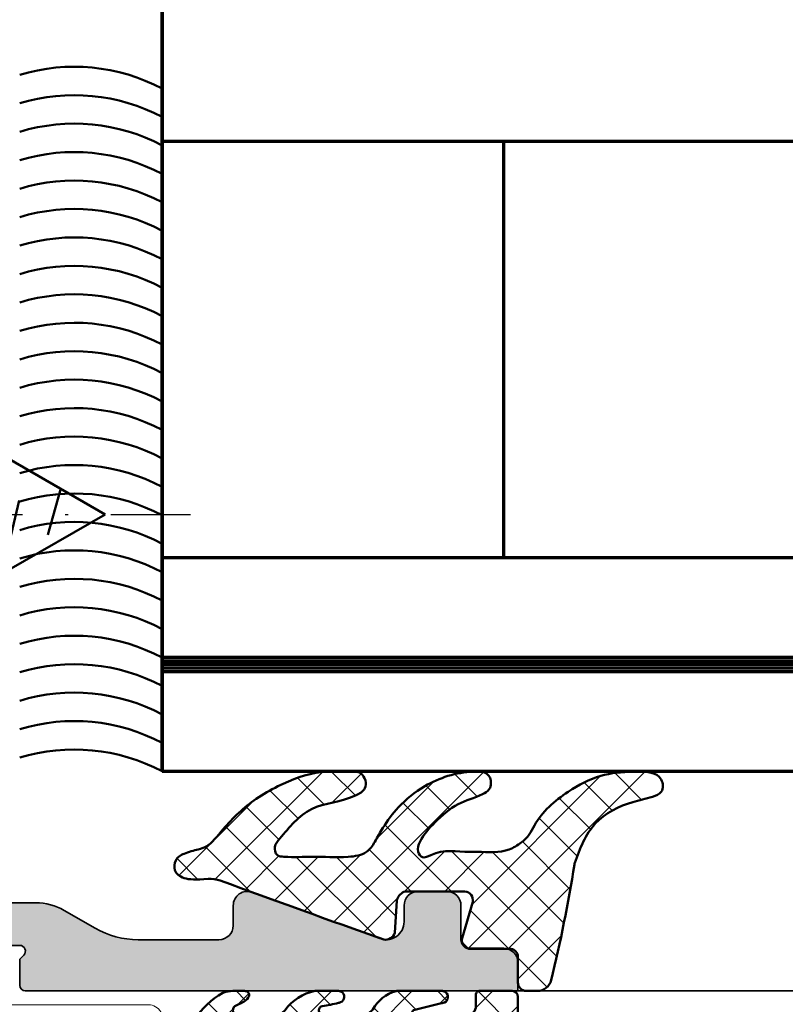
# Model space of a CAD drawing. Units: millimetres. Extents: x 9701 to 10578, y -4194 to 6296.
# Drawn here: x 10033 to 10060, y -3486 to -3452 of the extents above; entities that cross this region are included whole.
import ezdxf

# ---------------------------------------------------------------- set-up
doc = ezdxf.new("R2010")
doc.units = ezdxf.units.MM
doc.header["$PDMODE"] = 3
doc.linetypes.add('ACAD_ISO10W100', pattern=[18, 12, -3, 0, -3])
for name, color, linetype, lineweight in [('S03_AL_Kontur', 255, 'Continuous', 35), ('S04_AL_Schraffur', 253, 'Continuous', 25), ('S05_EPDM_Kontur', 31, 'Continuous', 50), ('S13_Accessori contorno', 32, 'Continuous', 20), ('S13_Zubehör_Kontur', 32, 'Continuous', 50), ('S15_Glas_Kontur', 4, 'Continuous', 70), ('S18_Mittellinie', 10, 'ACAD_ISO10W100', 25)]:
    doc.layers.add(name, color=color, linetype=linetype, lineweight=lineweight)
doc.styles.get("Standard").update_dxf_attribs({"font": 'ARIALUNI.TTF'})
doc.dimstyles.get("Standard").update_dxf_attribs({"dimtxt": 5, "dimasz": 1, "dimexe": 0.18, "dimexo": 1, "dimgap": 0.09, "dimtad": 0, "dimdec": 0, "dimzin": 0, "dimdsep": 46, "dimtxsty": 'Standard', "dimcen": 0.09, "dimadec": 0, "dimazin": 0, "dimtfac": 1, "dimtdec": 0, "dimtofl": 0, "dimtmove": 0, "dimatfit": 3, "dimfxl": 1, "dimtfill": 1, "dimtolj": 1, "dimtzin": 0, "dimarcsym": 0})

# ---------------------------------------------------------------- blocks, each defined once
blk = doc.blocks.new('492660')
at = {"layer": 'S04_AL_Schraffur'}
h = blk.add_hatch(color=256, dxfattribs=at)
h.dxf.hatch_style = 1
edge = h.paths.add_edge_path()
edge.add_line((-0.2308728302432428, -1.700000150308369), (-0.3737042107665616, -1.558111376203556))
edge.add_arc((-0.5146565991235548, -1.70000015030746), 0.199999999999954, 45.18968510421131, 180.0000000000366)
edge.add_line((-0.7146565991224634, -1.70000015030746), (-0.7146565991224636, -3.20000015030746))
edge.add_line((-0.7146565991224634, -3.20000015030746), (-1.491284560513123, -7.19540464799536))
edge.add_arc((-1.982098152237086, -7.100000150307096), 0.5000000000006536, -89.99999999998857, -11.000000000007674, ccw=False)
edge.add_line((-1.982098152237086, -7.600000150308006), (-2.314656599121861, -7.600000150308006))
edge.add_arc((-2.314656599122827, -7.100000150307096), 0.5000000000000568, -179.99999999999352, -89.99999999999352, ccw=False)
edge.add_line((-2.814656599122827, -7.100000150308006), (-2.814656599122827, -7.000000150308438))
edge.add_arc((-2.6146565991221, -7.000000150307642), 0.2000000000000739, -269.9999999999918, -179.99999999997556, ccw=False)
edge.add_line((-2.6146565991221, -6.800000150307824), (-2.214656599121781, -6.800000150307824))
edge.add_line((-2.214656599122463, -6.800000150307824), (-2.214656599122462, -1.135898535170099))
edge.add_arc((-0.2146565991224634, -1.135898535169872), 2.000000000000526, 149.9999999999955, 179.9999999999984, ccw=False)
edge.add_line((-1.946707406690621, -0.135898535169872), (-1.316580387768852, 0.9555134768244213))
edge.add_arc((-3.914656599123191, 2.455513476824308), 3.000000000000188, -29.99999999999919, 3.244165775092787e-12)
edge.add_line((-0.914656599123191, 2.455513476824308), (-0.9146565991232474, 5.30001853910278))
edge.add_arc((-1.414656599123191, 5.300018539102894), 0.4999999999999574, -1.641166215635175e-12, 89.99987960273062)
edge.add_line((-1.414655548458541, 5.800018539101984), (-2.114656598961346, 5.800000594221729))
edge.add_arc((-2.1146565991221, 6.300000594222183), 0.5000000000000284, -199.99999999999898, -89.99999998149929, ccw=False)
edge.add_line((-2.584502909516232, 6.471010665884933), (-0.9526522040998195, 10.95448363093783))
edge.add_arc((-1.544689034149997, 11.16996741466573), 0.6300324350274968, -19.99999999999671, 90.00000000000125)
edge.add_line((-1.544689034149997, 11.79999984969254), (-2.114656599122782, 11.79999984969254))
edge.add_arc((-2.1146565991221, 12.29999984969254), 0.4999999999995453, -180, -90, ccw=False)
edge.add_line((-2.6146565991221, 12.29999984969254), (-2.6146565991221, 13.29999984969322))
edge.add_arc((-2.1146565991221, 13.29999984969345), 0.4999999999997726, 90, 180, ccw=False)
edge.add_line((-2.1146565991221, 13.79999984969254), (-0.9146565991221678, 13.79999984969254))
edge.add_arc((-0.914656599123191, 14.09999984969272), 0.3000000000000966, -89.99999999999457, 1.627171775036735e-11)
edge.add_line((-0.6146565991220996, 14.09999984969272), (-0.6146565991223267, 15.29999984969254))
edge.add_arc((-0.1146565991220996, 15.29999984969345), 0.4999999999999147, -270.0000000000033, -179.99999999999022, ccw=False)
edge.add_line((-0.1146565991220996, 15.79999984969254), (0.8853434008779573, 15.79999984969254))
edge.add_line((0.8853434008779004, 15.79999984969254), (0.8853434008784661, -1.500000150308097))
edge.add_arc((0.6853434008771728, -1.500000150307642), 0.1999999999998181, -89.99999999996737, 0, ccw=False)
edge.add_line((0.6853434008771728, -1.70000015030746), (-0.2308728302444933, -1.700000150307915))
at = {"layer": 'S03_AL_Kontur'}
blk.add_lwpolyline([(-0.2308728302432428, -1.700000150308369), (-0.3737042107677553, -1.55811137620276, 0.6669821237913515), (-0.7146565991224634, -1.70000015030746), (-0.7146565991224634, -3.20000015030746), (-1.491284560514032, -7.195404647995019, -0.3590366865768413), (-1.982098152237086, -7.600000150308006), (-2.314656599122827, -7.600000150308006, -0.414213562373095), (-2.814656599122827, -7.100000150308006), (-2.814656599122827, -7.000000150307642, -0.4142135623731783), (-2.6146565991221, -6.800000150307824), (-2.214656599122463, -6.800000150307824), (-2.214656599122463, -1.135898535169872, -0.1316524975874086), (-1.946707406690621, -0.135898535169872), (-1.316580387769136, 0.9555134768243079, 0.1316524975874064), (-0.914656599123191, 2.455513476824308), (-0.914656599123191, 5.300018539102894, 0.4142129469082927), (-1.414655548458541, 5.800018539101984), (-2.11465659896021, 5.800000594222183, -0.5205670506543459), (-2.584502909516232, 6.471010665884933), (-0.9526522040996497, 10.95448363093783, 0.5205670505517321), (-1.544689034149997, 11.79999984969254), (-2.1146565991221, 11.79999984969254, -0.414213562373095), (-2.6146565991221, 12.29999984969254), (-2.6146565991221, 13.29999984969345, -0.414213562373095), (-2.1146565991221, 13.79999984969254), (-0.914656599123191, 13.79999984969254, 0.4142135623731503), (-0.6146565991220996, 14.09999984969272), (-0.6146565991220996, 15.29999984969254, -0.4142135623731616), (-0.1146565991220996, 15.79999984969254), (0.8853434008779004, 15.79999984969254), (0.8853434008779004, -1.500000150307642, -0.4142135623729286), (0.6853434008771728, -1.70000015030746)], format="xyb", close=True, dxfattribs=at)
blk = doc.blocks.new('205512')
at = {"layer": 'S13_Zubehör_Kontur'}
for points in [[(-0.9079981446266174, 5.593988418579102), (-1.059367002561203, 5.469376888789157), (-1.232220644914833, 5.376844824972977), (-1.419855973781296, 5.319980531517558), (-1.614996671676636, 5.300989151000977), (-1.999995946884155, 5.299989223480225), (-2.23760097076206, 5.271438700869567), (-2.461598629389528, 5.187198991452533), (-2.659135077102292, 5.052104093183061), (-2.818874914112257, 4.873906270005136), (-2.931651655269889, 4.662831197182186), (-2.990993738174438, 4.430991172790527), (-2.999993801116943, -4.299991130828857), (-2.974976862423318, -4.522535884294939), (-2.901048209835153, -4.7339278634322), (-2.781917748300657, -4.923558946463345), (-2.623563710524877, -5.081913021993387), (-2.433932655896797, -5.201043528739774), (-2.222540694385998, -5.274972231727588), (-1.999995946884155, -5.299989223480225), (-1.613996624946594, -5.299989223480225), (-1.41894791879281, -5.318800397658379), (-1.231354727918415, -5.37542771247945), (-1.058475189573528, -5.467680209832906), (-0.9069981575012207, -5.591988563537598), (0, -6.49998664855957), (0, 6.49998664855957)], [(13, 0), (9.616142272949219, 1.949996113777161), (0, 1.949996113777161), (0, -1.949996113777161), (9.616142272949219, -1.949996113777161)]]:
    blk.add_lwpolyline(points, close=True, dxfattribs=at)
for points in [[(-1.293997406959534, -4.516991138458252), (-1.293997406959534, 4.447990894317627)], [(0.8182089328765869, 1.949996113777161), (1.397854804992676, -0.4898990094661713)], [(3.67966103553772, 1.949996113777161), (4.259306907653809, -0.4898990094661713)], [(6.541110992431641, 1.949996113777161), (7.120757102966309, -0.4898990094661713)], [(9.40256118774414, 1.949996113777161), (9.982207298278809, -0.4898990094661713)], [(2.629146814346313, 0.7369785308837891), (3.270550727844238, -1.949996113777161)], [(5.490596771240234, 0.7369785308837891), (6.132002830505371, -1.949996113777161)], [(7.931320190429688, 0.7369785308837891), (8.577848434448242, -1.949996113777161)], [(11.44368362426758, -0.9087981581687927), (10.9828929901123, 0.7121285796165466)], [(-0.0007179985987022519, -0.2331771850585938), (0.4091025590896606, -1.949996113777161)]]:
    blk.add_lwpolyline(points, dxfattribs=at)
at = {"layer": 'S18_Mittellinie', "ltscale": 0.5}
blk.add_lwpolyline([(-4.999989986419678, 0), (15.9999942779541, 0)], dxfattribs=at)
blk = doc.blocks.new('265057')
at = {"layer": 'S13_Accessori contorno'}
for p, q in [((22.42776918832777, 10.06751115873698), (25.28409046185675, 9.027895235671082)), ((25.28409046185681, 9.027895235671082), (28.59996030539634, 10.2347731594204)), ((26.72057506382458, 5.08118622837037), (25.28409046185675, 9.027895235671082)), ((26.72057506382458, 5.081186228370285), (28.59996030539634, 5.765226515021595)), ((25.20075825865473, 2.448786303619187), (26.72057506382458, 5.08118622837037))]:
    blk.add_line(p, q, dxfattribs=at)
blk.add_lwpolyline([(8.239368993106268, 10.11697761565657, -0.1763269807084602), (7.917975188263256, 9.999999837215825), (1.471648141883236, 9.99999983721591, -0.2679491924311263), (1.038635439990969, 10.2499998372158), (0.1004412525578005, 11.87499983721582, -0.5773502691896258), (0.7499603053962005, 12.99999983721574), (4.099960305396223, 12.99999983721594, 0.4142135623730451), (4.599960305396223, 13.49999983721594), (4.599960305396337, 14.19289305603303, -0.1989123673796517), (4.746406914803003, 14.54644644662622), (7.053513695989466, 16.85355322781285, -0.1989123673796284), (7.407067086582799, 16.9999998372196), (25.59996030539651, 16.99999983722179, -0.4142135623731008), (28.59996030539634, 13.99999983722174), (28.59996030539639, 0.4999998372216794, -0.4142135623729452), (28.09996030539656, -1.627780932267342e-07), (26.44214741160266, -1.627789174563077e-07, -0.3152987888791162), (25.97230110120944, 0.3289897655583047), (21.35568798663513, 13.01303005220919, 0.3152987888789791), (19.94614905545626, 13.99999983722068), (13.59491514431278, 13.99999983722077, 0.1763269807084084), (12.30933992493993, 13.53208872345891)], format="xyb", close=True, dxfattribs=at)
at = {"layer": 'S18_Mittellinie'}
blk.add_line((20.67594072081357, 5.115892572690484), (32.29644047209143, 9.345408589453513), dxfattribs=at)
blk = doc.blocks.new('A$C773036E9')
at = {"layer": 'S05_EPDM_Kontur'}
for p, q in [((1.114397309720516e-05, 12.36340640309572), (1.114397309720516e-05, 12.75698265554092)), ((1.202355527384498, 12.06822421376637), (0.2951933333097259, 12.06822421376637)), ((1.484720020263921, 10.34426729160987), (1.484720020263921, 11.82490704983138)), ((3.126902123884065, 10.47909752055784), (1.859600716757996, 10.11260156558637)), ((3.500906475463125, 8.144894190707419), (3.500906475463125, 10.20755927835125)), ((2.040559646360634, 7.740336678722088), (3.174347986532666, 7.813705210068292))]:
    blk.add_line(p, q, dxfattribs=at)
for centre, radius, start, end in [((12.0833723490141, -34.54864753442234), 49.19703155587658, 98.92989214209986, 103.7680277022998), ((4.400156028576021, 14.34843131331218), 0.3, 278.9298921479948, 290.0409282893152), ((0.491981459519593, 12.75698265555184), 0.4919703155512104, 103.7680277022998, 180.0000000012506), ((0.2951933333097259, 12.363406403103), 0.2951821893378854, 180.0000000014591, 270), ((1.199877363760606, 11.77985072283627), 0.2883841388949048, 8.98855615816359, 90.4923643182673), ((3.189972463544109, 10.17263035842188), 0.3128897397095141, 6.409477787419855, 101.6289992914586), ((1.775417728873435, 10.39552514086972), 0.2951821893365802, 190.0000000002695, 286.5702019405128), ((3.080086216228665, 8.246739267222438), 0.4431746563108321, 282.2804305424953, 335.2402551172993), ((3.300906475466036, 8.144894190707419), 0.2, 335.2402551174886, 0), ((2.146765006502392, 7.411929055047949), 0.3451538002255443, 107.920944294886, 189.8932067743499), ((479.0388851167882, 176.5382642978038), 506.3341747254087, 199.5201465225094, 200.2104608911862), ((7.413775727094617, 6.357939437453751), 0.3, 2.492758129934644, 37.08303125008486), ((2.940222674376855, 1.272684237148496), 1, 355.0599889775182, 20.03202912878601)]:
    blk.add_arc(centre, radius, start, end, dxfattribs=at)
for points, knots in [([(4.502963421618915, 14.06659689368462), (5.004715751085314, 14.24962581195723), (5.993141492843279, 14.61751064011332), (6.617263641302998, 15.85329001558057), (6.772135060549772, 16.66452142012349), (6.966852662219026, 17.19321467219197), (7.720906475478841, 17.1426037360543), (7.720596611376095, 16.00709076511339), (7.633565246062062, 14.94554054255786), (6.972741990706709, 13.6826578023647), (6.220760991454881, 12.82792811721083), (5.47479071647831, 12.47748608849724), (5.187635646383569, 12.16934854791543), (4.82960746743629, 11.58772183951442), (4.89706992617721, 10.92616646866736), (4.877496591529052, 10.00643194457007), (5.010642733126588, 9.372029341018788), (4.618638313702832, 8.716972998667188), (4.932683914048539, 8.501741307252814), (5.421106509551464, 8.674801346878667), (5.96814583332889, 9.18661959954261), (6.625220474401431, 9.902910028013139), (6.800258373761608, 10.63120659249762), (7.050601229544554, 11.07963883442062), (7.35093707426131, 11.14980304670826), (7.720906475478841, 11.01376253775743), (7.720906475478841, 10.33495980770749), (7.595831279795675, 9.61797122590724), (7.183491754905845, 8.682417100895691), (6.554231646201515, 7.907057447901025), (5.837375669048924, 7.366174756698456), (5.274568279019149, 7.07407090597917), (4.782330127003661, 6.740479084040999), (4.673339930661314, 5.890399568543216), (4.740500840132881, 4.926719494698773), (4.690782249315816, 4.129570168766804), (4.738467718583706, 3.560119324527477), (5.105297115784197, 3.488758724019135), (5.665062352440145, 3.960882110801322), (6.617526589347108, 4.757418200297252), (6.632760654763842, 5.992868407502101), (7.061167731684691, 6.721240358794603), (7.418959734466625, 6.740880928842671), (7.593346328969346, 6.617894071874616), (7.653104489116231, 6.538830961915664)], [0.02834311253226469, 0.02834311253226469, 0.02834311253226469, 0.02834311253226469, 1.581689849256845, 3.101895918743737, 3.823538389756501, 4.17859950314143, 4.616943205898695, 5.616651720175156, 6.794457119152284, 8.063842405181912, 9.743480245977022, 10.10755349902486, 10.50834311329185, 10.98920583476487, 12.11091403360225, 12.38813428748946, 13.75594238706191, 14.05904638465249, 14.29870274848925, 14.66693475813141, 15.51282041267416, 16.56050710558234, 17.48481506525818, 17.77252688175495, 18.00656415985264, 18.35678820826625, 18.84009592308239, 19.75449490989827, 20.64291246861688, 21.82807444473044, 22.72642065825579, 23.30175654496693, 23.75641841227239, 24.42202247358366, 25.68418149442006, 26.68044338541587, 26.92999561465789, 27.22541608957355, 27.56297328898493, 29.08024894406559, 30.7208260701134, 31.11519065406983, 31.39346446143818, 31.69200902693188, 31.69200902693188, 31.69200902693188, 31.69200902693188]), ([(7.713491845082899, 6.370987371305091), (7.720906475486117, 6.20067042575829), (7.720906475478841, 6.03234022426841), (7.720906475478841, 5.86401002128332), (7.720906475478841, 5.623291049148975), (7.722879890505283, 4.865715760508465), (7.322154134955781, 3.834711959836568), (6.663665722466249, 2.6562716439621), (5.860772968815581, 1.824687825454021), (5.090955706000386, 1.243661658681958), (4.964574333112978, 0.8047704462551337), (4.852981497817382, 0.3486737089297094), (4.650031777702679, 0.02518829718246707), (4.210348237167636, -0.03952676659901044), (3.921724193329283, 0.2942426782065013), (3.899631602464069, 0.7599271067629161), (3.936508078673796, 1.186571563015605)], [31.92525059428059, 31.92525059428059, 31.92525059428059, 31.92525059428059, 32.81632982376109, 32.81632982376109, 32.81632982379432, 33.5182799031341, 35.12284500848895, 36.00174444075816, 37.57927844064552, 38.52523630337514, 38.91117657905068, 39.50704420810348, 39.99843871249521, 40.39662791246322, 40.82820398722978, 41.2876258154042, 41.2876258154042, 41.2876258154042, 41.2876258154042])]:
    blk.add_open_spline(points, degree=3, knots=knots, dxfattribs=at)
blk = doc.blocks.new('A$C655E192F')
at = {"layer": 'S13_Accessori contorno', "true_color": 0xfecc66}
h = blk.add_hatch(dxfattribs=at)
h.set_pattern_fill('NETZ', color=31, angle=45)
h.set_pattern_definition([(45, (-43669.86160012888, -16499.52245997288), (-0.7071067811865475, 0.7071067811865476), []), (135, (-43669.86160012888, -16499.52245997288), (-0.7071067811865476, -0.7071067811865475), [])])
edge = h.paths.add_edge_path()
edge.add_arc((0.4919690910537611, 12.75697823247901), 0.4919703155518033, 103.768027702395, 180)
edge.add_line((-1.224500010721385e-06, 12.75697823247901), (-1.224492734763771e-06, 12.36340198002654))
edge.add_arc((0.2951809648438939, 12.36340198003018), 0.2951821893367492, 180.0000000007061, 270)
edge.add_line((0.2951809648438939, 12.06821979069355), (1.197386831743643, 12.06821979069355))
edge.add_arc((1.199864995294774, 11.77984629976345), 0.2883841388948867, 8.988556158204688, 90.49236431840848, ccw=False)
edge.add_line((1.48470765179809, 11.82490262675856), (1.48470765179809, 10.34426286853704))
edge.add_arc((1.775405360407603, 10.3955207177969), 0.2951821893370996, 190.0000000003575, 286.570202028986)
edge.add_line((1.859588348728721, 10.11259714264088), (3.126889755461889, 10.47909309749593))
edge.add_arc((3.189960095078277, 10.17262593534906), 0.3128897397088736, 6.4094777874562965, 101.62899928333968, ccw=False)
edge.add_line((3.500894106997293, 10.20755485527843), (3.500894106997293, 8.144889767634595))
edge.add_arc((3.300894107000204, 8.144889767634595), 0.1999999999967882, -24.86671935201798, 0, ccw=False)
edge.add_arc((3.080073847762833, 8.246734844149614), 0.4431746563108126, 282.28043054235707, 335.1919787013348, ccw=False)
edge.add_line((3.174335618066834, 7.813700786995469), (2.040547277894802, 7.740332255649264))
edge.add_arc((2.146752637912869, 7.411924631935108), 0.3451538002244335, 107.9209442733115, 189.8932066439434)
edge.add_arc((479.0388727481768, 176.5382598743381), 506.3341747251388, 199.520146522233, 200.2097574740967)
edge.add_arc((2.940210305911023, 1.272679814075673), 1.000000000002105, -4.212861562499313, 20.388193760764693, ccw=False)
edge.add_spline(control_points=[(3.936495710207964, 1.186567139942781), (3.899619233998237, 0.7599226836900925), (3.921711824863451, 0.2942382551336777), (4.210335868701804, -0.039531189671834), (4.650019409236847, 0.02518387410964351), (4.85296912935155, 0.3486692858568858), (4.964561964647146, 0.8047660231823102), (5.090943337534554, 1.243657235609135), (5.860760600349749, 1.824683402381197), (6.663653354000417, 2.656267220889276), (7.322141766489949, 3.834707536763744), (7.722867522039451, 4.865711337435641), (7.720894107013009, 5.623286626076151), (7.720894107013009, 5.864005598210497), (7.720894107013009, 6.032335801195586), (7.720894107020285, 6.200666002685466), (7.713479476617067, 6.370982948232268)], knot_values=[31.92525059428058, 31.92525059428058, 31.92525059428058, 31.92525059428058, 32.384672422455, 32.81624849722157, 33.21443769718957, 33.7058322015813, 34.30169983063411, 34.68764010630964, 35.63359796903926, 37.21113196892662, 38.09003140119583, 39.69459650655068, 40.39654658589046, 40.39654658592369, 40.39654658592369, 41.28762581540419, 41.28762581540419, 41.28762581540419, 41.28762581540419], weights=[1, 1, 1, 1, 1, 1, 1, 1, 1, 1, 1, 1, 1, 1, 1, 1, 1], degree=3, periodic=0)
edge.add_arc((7.413763358628785, 6.357935014388204), 0.3000000000012614, 2.492765173474391, 43.81543049340475)
edge.add_spline(control_points=[(7.653092120650399, 6.538826538842841), (7.593333960503514, 6.617889648801793), (7.418947366000793, 6.740876505769847), (7.061155363218859, 6.721235935721779), (6.63274828629801, 5.992863984429277), (6.617514220881276, 4.757413777224428), (5.665049983974313, 3.960877687728498), (5.105284747318365, 3.488754300946312), (4.738455350117874, 3.560114901454654), (4.690769880849984, 4.129565745693981), (4.740488471667049, 4.926715071625949), (4.673327562195482, 5.890395145470393), (4.782317758537829, 6.740474660968175), (5.274555910553318, 7.074066482906346), (5.837363300583092, 7.366170333625632), (6.554219277735683, 7.907053024828201), (7.183479386440013, 8.682412677822867), (7.595818911329843, 9.617966802834417), (7.720894107013009, 10.33495538463467), (7.720894107013009, 11.01375811468461), (7.350924705795478, 11.14979862363543), (7.050588861078722, 11.0796344113478), (6.800246005295776, 10.6312021694248), (6.625208105935599, 9.902905604940315), (5.968133464863058, 9.186615176469786), (5.421094141085632, 8.674796923805843), (4.932671545582707, 8.50173688417999), (4.618625945237, 8.716968575594365), (5.010630364660756, 9.372024917945964), (4.87748422306322, 10.00642752149724), (4.897057557711378, 10.92616204559454), (4.829595098970458, 11.58771741644159), (5.187623277917737, 12.16934412484261), (5.474778348012478, 12.47748166542442), (6.220748622989049, 12.82792369413801), (6.972729622240877, 13.68265337929188), (7.63355287759623, 14.94553611948504), (7.720584242910263, 16.00708634204057), (7.720894107013009, 17.14259931298147), (6.966840293753194, 17.19321024911915), (6.77212269208394, 16.66451699705067), (6.617251272837166, 15.85328559250775), (5.993129124377447, 14.6175062170405), (5.004703382619482, 14.24962138888441), (4.502951053153083, 14.06659247061179)], knot_values=[0.02834311253226574, 0.02834311253226574, 0.02834311253226574, 0.02834311253226574, 0.3268876780259653, 0.6051614853943086, 0.9995260693507397, 2.640103195398552, 4.157378850479216, 4.494936049890594, 4.790356524806253, 5.03990875404827, 6.036170645044081, 7.298329665880487, 7.963933727191755, 8.418595594497209, 8.993931481208353, 9.892277694733703, 11.07743967084726, 11.96585722956588, 12.88025621638175, 13.3635639311979, 13.7137879796115, 13.94782525770919, 14.23553707420597, 15.15984503388181, 16.20753172678999, 17.05341738133273, 17.42164939097489, 17.66130575481165, 17.96440975240223, 19.33221785197468, 19.60943810586189, 20.73114630469927, 21.21200902617229, 21.61279864043928, 21.97687189348712, 23.65650973428223, 24.92589502031186, 26.10370041928899, 27.10340893356545, 27.54175263632271, 27.89681374970764, 28.61845622072041, 30.1386622902073, 31.69200902693188, 31.69200902693188, 31.69200902693188, 31.69200902693188], weights=[1, 1, 1, 1, 1, 1, 1, 1, 1, 1, 1, 1, 1, 1, 1, 1, 1, 1, 1, 1, 1, 1, 1, 1, 1, 1, 1, 1, 1, 1, 1, 1, 1, 1, 1, 1, 1, 1, 1, 1, 1, 1, 1, 1, 1], degree=3, periodic=0)
edge.add_arc((4.400143658909656, 14.34842688977369), 0.299999999975453, 278.9298923839055, 290.0648086747705, ccw=False)
edge.add_arc((12.08335998057737, -34.54865195747698), 49.19703155586483, 98.92989214232536, 103.7680277024967)
at = {"layer": 'S13_Accessori contorno'}
blk.add_blockref('A$C773036E9', (-1.236846583196893e-05, -4.42307282355614e-06), dxfattribs=at)
blk = doc.blocks.new('A$C46FF583B')
at = {"true_color": 0xfecc66}
h = blk.add_hatch(dxfattribs=at)
h.set_pattern_fill('NETZ', color=31, angle=45)
h.set_pattern_definition([(45, (0, 0), (-0.7071067811865475, 0.7071067811865476), []), (135, (0, 0), (-0.7071067811865476, -0.7071067811865475), [])])
edge = h.paths.add_edge_path()
edge.add_arc((4.531466690787056, 6.041749109350349), 0.5269186153639754, 129.9093844713623, 180, ccw=False)
edge.add_arc((3.540955104994008, 7.640730891385534), 1.361341711530655, 298.6378978418588, 344.1446480860192)
edge.add_arc((4.719183425091615, 7.306096150790839), 0.1365142200475031, 344.1446471750874, 360)
edge.add_line((4.855697645139118, 7.306096150790839), (4.855697645139118, 8.895889820858661))
edge.add_arc((4.719183425092252, 8.895890238981147), 0.1365142200475062, 359.9998245116607, 373.2109406167734)
edge.add_arc((4.641700538762962, 8.87770052019914), 0.2161035631973523, 13.21111146077863, 168.8706648363547)
edge.add_arc((3.751001158248975, 8.99238013256036), 0.682571100237525, 345.6741104776768, 353.8633965977701, ccw=False)
edge.add_line((4.412347044039633, 8.82348689342026), (4.173480722195398, 7.888143003961774))
edge.add_arc((4.09364527960815, 7.929247895062648), 0.0897959351280244, 176.0225715050558, 332.75741042474345, ccw=False)
edge.add_arc((3.804547331549391, 7.949349149872788), 0.2000000000000014, 356.0225715050399, 359.9999764558936)
edge.add_line((4.004547331549376, 7.949349067688352), (4.004548075427659, 9.759613226925861))
edge.add_arc((4.320699244643039, 9.759613097012334), 0.3161511692154059, 90, 179.9999764558935, ccw=False)
edge.add_line((4.320699244643039, 10.07576426622774), (4.719183425093074, 10.07576426623291))
edge.add_arc((4.719183425091614, 10.21227848628041), 0.1365142200475038, 270.0000000006125, 360)
edge.add_line((4.855697645139118, 10.21227848628041), (4.855697645136845, 11.34636505916619))
edge.add_arc((4.65092631506559, 11.34636505916569), 0.2047713300712548, 1.381746870348199e-10, 89.99999999992967)
edge.add_line((4.650926315065841, 11.55113638923695), (1.686106167843148, 11.55113638923951))
edge.add_arc((1.686106167842809, 11.2349852200241), 0.3161511692154054, 89.99999999993842, 180)
edge.add_line((1.369954998627403, 11.2349852200241), (1.369954998626781, 7.367142843965957))
edge.add_arc((1.569954998626782, 7.367142843965924), 0.200000000000001, 179.9999999999906, 197.8202515624344)
edge.add_line((1.379550741968031, 7.305936479540084), (1.903273932222952, 5.676708446281032))
edge.add_arc((1.702618837669434, 5.612206900692399), 0.2107674461429083, -95.99999999995867, 17.820251562434578, ccw=False)
edge.add_line((1.680587640417419, 5.402594060672407), (0.3491645637915481, 5.542532264954799))
edge.add_arc((0.3161177679139664, 5.228113004923216), 0.3161511692159033, 84.00000000015098, 244.9999999999721)
edge.add_line((0.1825065103325123, 4.941582738382166), (1.503566256208683, 4.325562461995032))
edge.add_arc((1.369954998626781, 4.039032195454638), 0.3161511692154984, 0, 64.99999999984851, ccw=False)
edge.add_line((1.68610616784228, 4.039032195454638), (1.686106167842186, 2.97859803554836))
edge.add_arc((1.369954998626781, 2.978598035548202), 0.3161511692154051, -68.99999999999329, 2.859223968698643e-11, ccw=False)
edge.add_line((1.48325344488489, 2.683445492154509), (0.2030796849879124, 2.192032827136809))
edge.add_arc((0.3163781312468914, 1.896880283740756), 0.3161511692179192, 111.0000000000008, 270.0000000000002)
edge.add_line((0.3163781312468927, 1.580729114522837), (1.578006809635079, 1.580729114525435))
edge.add_arc((1.578006809635553, 1.264577945305064), 0.3161511692203716, 37.9999999999456, 90.000000000086, ccw=False)
edge.add_line((1.82713733074673, 1.459220040572973), (2.73412899503839, 0.2983236494004355))
edge.add_arc((3.345837927248795, 0.7762430457441951), 0.7762697772988311, 218.0000000001162, 311.9999999995276)
edge.add_arc((2.151237056767242, 2.741604503678431), 3.066086055660651, 303.9885766313416, 329.4150206283946)
edge.add_arc((4.673233521515083, 1.250992222829661), 0.136514220047504, 329.4150206326224, 345.0021534691119)
edge.add_arc((3.322957623982803, 1.612743165795107), 1.534408616700197, 345.0021534650793, 357.2023577650782)
edge.add_arc((4.719183425091619, 1.544462227906481), 0.1365142200474994, 357.224029381434, 360)
edge.add_line((4.855697645139118, 1.544462227906481), (4.855697645136388, 1.920041781577324))
edge.add_spline(control_points=[(4.855697645136389, 1.920041781577311), (4.85349847279373, 1.961043772991877), (4.849107488289631, 2.042910530519807), (4.696053687144106, 2.160042867169968), (4.507605486701808, 1.995113364969922), (4.415841994717645, 1.801782013526517), (4.352984380814341, 1.672689358061436), (4.32113949640051, 1.60728851897957)], knot_values=[0, 0, 0, 0, 0.1193165480876003, 0.2382337680283224, 0.4876103954076125, 0.6979757526226942, 0.9139857780370115, 0.9139857780370115, 0.9139857780370115, 0.9139857780370115], degree=3, periodic=0)
edge.add_arc((4.181195405062963, 1.716698205782394), 0.177636787481036, 175.8514722221208, 321.9813491787009, ccw=False)
edge.add_arc((3.804548075427005, 1.744017289535384), 0.2000000000000055, 355.851472222122, 360)
edge.add_line((4.00454807542701, 1.744017289535384), (4.004548075428048, 2.982465814988245))
edge.add_arc((4.531466690787056, 2.982465814988245), 0.5269186153590084, 131.9999999926382, 180, ccw=False)
edge.add_arc((3.180467798774772, 4.756160708460812), 1.705020773294107, 305.8437865145507, 348.8165452596139)
edge.add_arc((4.719183425091614, 4.451912381235164), 0.1365142200475047, 348.8314322902147, 360)
edge.add_line((4.855697645139118, 4.451912381235164), (4.855697645136388, 5.245426376696539))
edge.add_arc((4.655658653804645, 5.245410262496813), 0.2000389919807853, 0.004615478344343235, 44.90369559193076)
edge.add_arc((4.648440011602347, 5.238191934470019), 0.2102474581647094, 44.90831107011481, 174.3431223893838)
edge.add_arc((11.00933217693091, 3.590731579839489), 6.77858839140332, 165.7533769862746, 170.7839281474835)
edge.add_arc((4.183176289814825, 4.696183868670977), 0.1365142200475033, 244.3525284596997, 351.65761924950226, ccw=False)
edge.add_arc((4.215315521571029, 4.763121237665473), 0.2107674461443149, 180, 244.352528459491, ccw=False)
edge.add_line((4.004548075426714, 4.763121237665473), (4.004548075423081, 6.041749109350349))
at = {"layer": 'S05_EPDM_Kontur'}
for p, q in [((4.65092631506559, 11.55113638923649), (1.686106167842809, 11.55113638924013)), ((1.369954998626781, 11.2349852200241), (1.369954998626781, 7.367142843965926)), ((4.855697645136388, 10.21227848628041), (4.855697645136388, 11.34636505916569)), ((4.320699244643038, 10.075764266232), (4.719183425091614, 10.075764266232)), ((4.004547331549376, 7.949349067688362), (4.00454807542701, 9.759613097015972)), ((4.17348072220193, 7.888143003987352), (4.412347044032411, 8.8234868934221)), ((4.855697645136388, 8.895889820858429), (4.855697645136388, 7.306096150790836)), ((1.379550741968031, 7.305936479540084), (1.903273932228331, 5.676708446280827)), ((4.00454807542701, 4.763121237665473), (4.00454807542701, 6.041749109353987)), ((1.680587640417798, 5.402594060669799), (0.349164563784143, 5.542532264953479)), ((4.855697645136388, 5.245426376696136), (4.855697645136388, 4.451912381235161)), ((0.1825065103257657, 4.94158273838184), (1.503566256207705, 4.325562461996014)), ((1.686106167842809, 4.039032195458276), (1.686106167842809, 2.978598035548202)), ((4.00454807542701, 1.744017289535376), (4.00454807542701, 2.982465814991883)), ((1.483253444886941, 2.683445492155442), (0.2030796849867329, 2.192032827133517)), ((4.855697645136388, 1.920041781577311), (4.855697645136388, 1.544462227906479)), ((0.3163781312396168, 1.580729114524729), (1.578006809635554, 1.580729114524729)), ((1.827137330750702, 1.459220040575019), (2.734128995034553, 0.2983236494037556))]:
    blk.add_line(p, q, dxfattribs=at)
for centre, radius, start, end in [((1.686106167842809, 11.2349852200241), 0.3161511692154051, 90, 180), ((4.65092631506559, 11.34636505916569), 0.2047713300712551, 0, 90), ((4.320699244643038, 9.759613097012334), 0.3161511692154051, 89.99999999958312, 179.9999999997916), ((4.719183425091614, 10.21227848628041), 0.1365142200475034, 270, 0), ((4.218566239201818, 8.872974262307578), 0.2, 345.6741104776765, 345.6741104776765), ((4.641700538762962, 8.877700520199141), 0.2161035631973525, 13.21111145993639, 176.4562962023771), ((3.751001158248982, 8.992380132560356), 0.682571100237517, 345.6741104776766, 351.4633467073766), ((4.719183425091614, 8.895889820858429), 0.1365142200475034, 359.9999999993747, 13.21111145993639), ((4.093645279608138, 7.929247895062623), 0.08979593512802433, 176.0225715050376, 332.7574104421534), ((3.804547331549393, 7.949349149872798), 0.2, 356.0225715050379, 359.9999764558936), ((1.569954998626781, 7.367142843965925), 0.2, 180, 197.8202515624346), ((3.540955132099043, 7.640730906186946), 1.361341711530655, 299.140464154181, 344.1446471750496), ((4.719183425091614, 7.306096150790836), 0.1365142200475034, 344.144647174448, 0), ((4.531466690787056, 6.041749109350349), 0.5269186153639748, 131.685942702594, 179.9999999997916), ((4.271829360397533, 6.333303647214052), 0.1365142200475034, 119.858867442461, 131.685942702594), ((0.3161177679139655, 5.228113004923216), 0.3161511692159034, 84.00000000064372, 245.0000000003293), ((1.702618837669434, 5.612206900692399), 0.2107674461429083, 263.9999999994, 17.82025156260186), ((11.00933217693091, 3.590731579839485), 6.778588391403317, 165.8570640236727, 170.783928149641), ((4.24227049289766, 5.295892012491095), 0.2, 345.857064024077, 351.9147124002449), ((4.648440011602361, 5.238191934469796), 0.2102474581647094, 44.90831107016052, 171.9147123998321), ((4.655658653804645, 5.245410262496812), 0.2000389919807851, 0.004615478229102401, 44.90369559193094), ((4.215315521571029, 4.763121237665473), 0.2107674461443149, 180, 244.3525284629707), ((4.183176289814583, 4.696183868669323), 0.1365142200475034, 244.3525284629707, 351.6576191418309), ((1.369954998626781, 4.039032195454638), 0.3161511692154987, 2.08440831604393e-10, 65.00000000079517), ((3.180467798774771, 4.756160708460811), 1.705020773294107, 305.8437865122238, 348.8152495740503), ((4.719183425091614, 4.451912381235161), 0.1365142200475034, 348.8152495740503, 0), ((4.531466690787056, 2.982465814988245), 0.5269186153590084, 131.9999999994653, 179.9999999997916), ((1.369954998626781, 2.978598035548202), 0.3161511692154051, 290.9999999997974, 2.08440831604393e-10), ((0.3163781312468927, 1.896880283740757), 0.3161511692179191, 111.0000000002613, 269.9999999995831), ((3.80454807542701, 1.744017289535376), 0.2, 355.8514722221233, 6.361109362927028e-14), ((1.578006809635554, 1.264577945305064), 0.3161511692203715, 38.00000000033462, 90), ((4.181195405062966, 1.716698205782398), 0.1776367874810361, 175.8514722221233, 321.9813491786961), ((3.322957623982802, 1.612743165795109), 1.534408616700198, 345.0021534652698, 357.2002413795931), ((4.719183425091614, 1.544462227906479), 0.1365142200475034, 357.2002413795931, 0), ((2.15123705676524, 2.741604503677081), 3.066086055660651, 303.9885766312218, 329.4150206284554), ((4.67323352152016, 1.250992222838249), 0.1365142200475034, 329.4150206290264, 345.0021534667871), ((3.345837927248795, 0.7762430457441951), 0.7762697772988312, 217.9999999997495, 312.0000000000541)]:
    blk.add_arc(centre, radius, start, end, dxfattribs=at)
blk.add_open_spline([(4.32113949640051, 1.60728851897957), (4.352984380814341, 1.672689358061436), (4.415841994717645, 1.801782013526517), (4.507605486701808, 1.995113364969922), (4.696053687144106, 2.160042867169968), (4.849107488289631, 2.042910530519807), (4.85349847279373, 1.961043772991877), (4.855697645136389, 1.920041781577311)], degree=3, knots=[0, 0, 0, 0, 0.2160100254143174, 0.426375382629399, 0.6757520100086891, 0.7946692299494112, 0.9139857780370115, 0.9139857780370115, 0.9139857780370115, 0.9139857780370115], dxfattribs=at)
blk = doc.blocks.new('*U743')
at = {"layer": 'S15_Glas_Kontur'}
for p, q in [((2.91038304567337e-11, -7.275957614183426e-12), (2.91038304567337e-11, 49.27999999998428)), ((4.365574568510056e-11, 49.27999999998428), (7.275957614183426e-12, -1.455191522836685e-11)), ((115.6999300991195, 22.13998603597307), (2.182787284255028e-11, 22.13999999998487)), ((12.00000000001455, 7.499999999970896), (12.0000000000291, 22.13999999998487)), ((115.6999300991195, 7.499986035973657), (1.455191522836685e-11, 7.499999999985448)), ((115.6999300991195, 3.999986035980932), (1.455191522836685e-11, 3.999999999985448)), ((115.6999300991195, 3.874986035980932), (1.455191522836685e-11, 3.874999999985448)), ((115.6999300991195, 3.749986035980932), (1.455191522836685e-11, 3.749999999985448)), ((115.6999300991195, 3.624986035973656), (7.275957614183426e-12, 3.624999999985448)), ((115.6999300991195, 3.499986035973656), (7.275957614183426e-12, 3.499999999985448)), ((0, 0), (115.6999300991195, -1.396401179169794e-05)), ((0.04992591770133004, 1.084297400666401e-05), (115.6999300991268, -3.12100140524586e-06))]:
    blk.add_line(p, q, dxfattribs=at)
blk = doc.blocks.new('*D1030')
at = {"color": 0, "lineweight": -2, "transparency": 16777216}
for p, q in [((10023.04799556242, -3486.27083304583), (10023.04799556242, -3513.131548698565)), ((10050.54799556242, -3486.270833038551), (10050.54799556242, -3513.131548698565)), ((10022.04799556242, -3512.951548698566), (10021.04799556242, -3512.951548698566)), ((10051.54799556242, -3512.951548698566), (10052.54799556242, -3512.951548698566))]:
    blk.add_line(p, q, dxfattribs=at)
at = {"color": 0, "transparency": 16777216}
for points in [[(10022.04799556242, -3512.784882031899), (10022.04799556242, -3513.118215365232), (10023.04799556242, -3512.951548698566)], [(10051.54799556242, -3512.784882031899), (10051.54799556242, -3513.118215365232), (10050.54799556242, -3512.951548698566)]]:
    blk.add_solid(points, dxfattribs=at)
at = {"layer": 'Defpoints', "color": 0, "transparency": 16777216}
for p in [(10023.04799556242, -3485.27083304583), (10050.54799556242, -3485.270833038551)]:
    blk.add_point(p, dxfattribs=at)
at = {"color": 0, "transparency": 16777216, "insert": (10036.79799556242, -3512.951548698566), "char_height": 5, "attachment_point": 5, "bg_fill": 3, "box_fill_scale": 1.1, "bg_fill_color": 256, "bg_fill_true_color": 13158600, "bg_fill_transparency": 0}
blk.add_mtext('\\A1;28 [1{\\H1.000000x;\\S3/32;}"]', dxfattribs=at)
at = {"layer": 'Defpoints', "color": 0, "transparency": 16777216}
blk.add_point((10050.54799556242, -3512.951548698566), dxfattribs=at)

msp = doc.modelspace()

# ---------------------------------------------------------------- linework, layer by layer
at = {"layer": 'S03_AL_Kontur'}
msp.add_line((10050.54799556241, -3485.770833038548), (10153.74795209542, -3485.770833038548), dxfattribs=at)
at = {"layer": 'S05_EPDM_Kontur'}
for centre in [(10034.96724068781, -3459.860373450597), (10034.96724068781, -3460.860373450597), (10034.96724068781, -3461.860373450597), (10034.96724068781, -3462.860373450597), (10034.96724068781, -3463.860373450597), (10034.96724068781, -3464.860373450597), (10034.96724068781, -3465.860373450597), (10034.96724068781, -3466.860373450597), (10034.96724068781, -3467.860373450597), (10034.96724068781, -3468.860373450597), (10034.96724068781, -3469.860373450597), (10034.96724068781, -3470.860373450597), (10034.96724068781, -3471.860373450597), (10034.96724068781, -3472.860373450597), (10034.96724068781, -3473.860373450597), (10034.96724068781, -3474.860373450597), (10034.96724068781, -3475.860373450597), (10034.96724068781, -3476.860373450597), (10034.96724068781, -3477.860373450597), (10034.96724068781, -3478.860373450597), (10034.96724068781, -3479.860373450597), (10034.96724068781, -3480.860373450597), (10034.96724068781, -3481.860373450597), (10034.96724068781, -3482.860373450597), (10034.96724068781, -3483.860373450597)]:
    msp.add_arc(centre, 6.575851016329199, 62.06332677367484, 106.969492336608, dxfattribs=at)

# ---------------------------------------------------------------- block references
at = {"color": 185, "linetype": 'Continuous', "xscale": -1, "rotation": 180}
msp.add_blockref('205512', (10023.04769496776, -3469.020833038544), dxfattribs=at)
for name, p, rotation in [('265057', (10039.0429124008, -3476.259615201329), 180), ('492660', (10034.74799571273, -3484.88548963767), 270)]:
    msp.add_blockref(name, p, dxfattribs=dict(rotation=rotation))
at = {"layer": 'S03_AL_Kontur'}
msp.add_blockref('*U743', (10038.0480219963, -3478.050833204197), dxfattribs=at)
at = {"layer": 'S13_Accessori contorno', "xscale": -1, "rotation": 270}
for name, p in [('A$C655E192F', (10038.47977577173, -3485.771727145547)), ('A$C46FF583B', (10038.99681570617, -3490.626480892873))]:
    msp.add_blockref(name, p, dxfattribs=at)

# ---------------------------------------------------------------- next in the draw order: dimensions: what is measured, and where the dimension line sits
dim = msp.add_linear_dim(base=(10050.54799556242, -3512.951548698566), p1=(10023.04799556242, -3485.27083304583), p2=(10050.54799556242, -3485.270833038551), dimstyle='Standard')
dim.commit()
dim.dimension.update_dxf_attribs({"geometry": '*D1030', "text_midpoint": (10036.79799556242, -3512.951548698566)})

doc.saveas('drawing.dxf')
